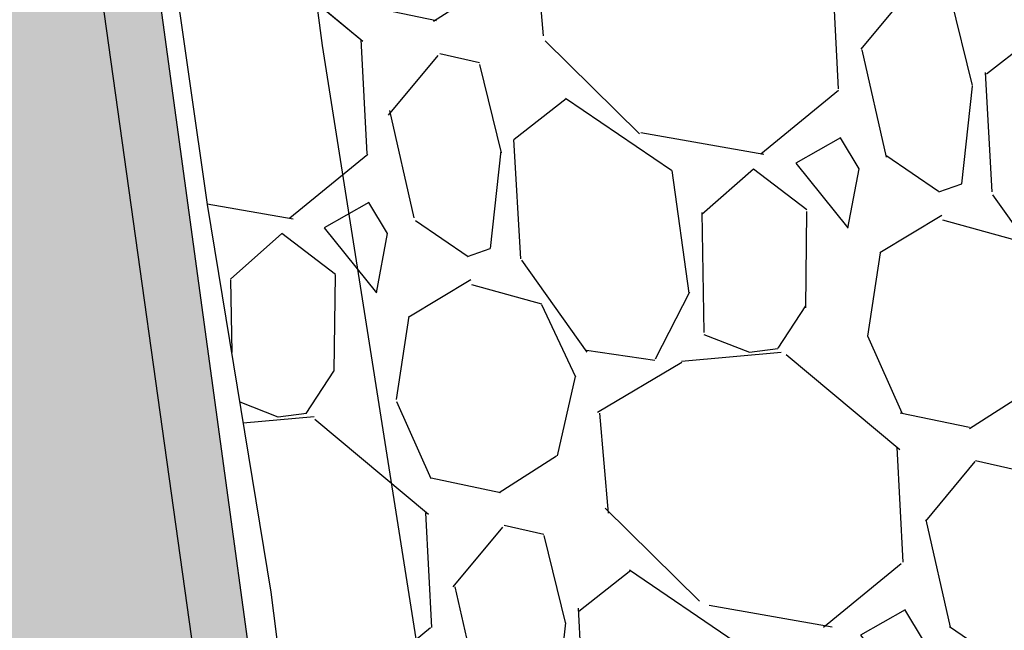
# Model space of a CAD drawing. Units: millimetres. Extents: x 373687 to 377630, y 654971 to 657021.
# Drawn here: x 375386 to 375390, y 655791 to 655794 of the extents above; entities that cross this region are included whole.
import ezdxf

# ---------------------------------------------------------------- set-up
doc = ezdxf.new("R2010")
doc.units = ezdxf.units.MM
for name, color, linetype in [('NV 1839 NV1839-CA1839-852NE-LT', 160, 'Continuous'), ('NV1835-VE1836-828NE-TP', 150, 'Continuous'), ('RDC', 252, 'Continuous')]:
    doc.layers.add(name, color=color, linetype=linetype)
pattern_1 = [(145.8112524273867, (374838.738765898, 655848.8262110655), (-20.32462383850752, 13.62417505110603), [0.273377152, -27.064386911652]), (102.7682059273867, (374838.5126303885, 655848.9798276849), (5.321848376650429, -23.88276386551379), [0.4691237759999999, -46.44323911481919]), (50.30891202738673, (374838.4089506243, 655849.4373508928), (-19.38807593451162, -23.16499116247507), [0.330785216, -32.74777823527999]), (185.0721539273866, (374837.7981180333, 655850.1535715964), (40.5398600991311, 3.501195102078834), [0.4272036160000001, -42.2931499405904]), (210.6321191073866, (374837.3725873624, 655850.1158024442), (22.77988346911202, 13.37467626275942), [0.4189069600000001, -41.4718461962752]), (275.0721539273868, (374837.0121356408, 655849.9023590642), (-3.501195102078832, 40.5398600991311), [0.4272036160000001, -42.2931499405904]), (315.4927053973867, (374837.049904793, 655849.4768283933), (-23.71643136697835, 23.41448994138695), [0.5649549279999999, -55.93049225139761]), (350.0537932973867, (374837.4528084061, 655849.0807952712), (46.22059472922406, -8.026606685068806), [0.5333756159999997, -52.80420528152398]), (39.22803054738677, (374837.9781677644, 655848.9886687376), (23.96593015163441, 19.69001736837708), [0.4286504, -42.43643655896961]), (93.03482322738667, (374838.3102158128, 655849.2597511265), (1.019714155102953, -22.42099710186482), [0.489370624, -23.97914956]), (140.1959027273867, (374838.2843071275, 655849.7484352086), (-25.45391826074184, 21.125562836892), [0.6328623360000001, -62.6534180097416]), (56.61253975738676, (374838.0509488676, 655848.1577394656), (10.14920126203841, 15.74676962880131), [0.216003632, -21.3844526594752]), (89.26769932738671, (374838.1698157492, 655848.338096433), (-0.4420526257840987, -26.72313120643178), [0.410945584, -40.683711197632]), (142.7984649273868, (374838.175067938, 655848.749009436), (-2.013206999673454, -0.2757201052999001), [0.287367472, -2.5863144867424]), (120.9970554373867, (374838.3973523707, 655848.9230203386), (5.405014525177526, -9.514594788137567), [0.154753056, -15.3204978951152]), (209.5998744173867, (374838.3176557533, 655849.0556732254), (5.763900893521832, 2.840367315974924), [0.218852496, -10.723802392]), (308.7622214573867, (374838.1273638575, 655848.947572935), (4.853574315045346, -5.488180788598043), [0.355455728, -11.493038522328]), (79.36351610738677, (374838.3499105033, 655848.6704066945), (-1.461766788848096, -4.302134104722587), [0.257029712, -6.1687184934624]), (294.1880052613866, (374838.1577380922, 655850.2233332853), (8.796822052018745, -19.30490968083311), [0.3600704000000001, -35.64706133803121]), (348.1446408673867, (374838.3052708601, 655849.8948741006), (-23.24815741744505, 5.019906841166792), [0.302079152, -29.90577254256]), (210.9970554373867, (374838.7525519032, 655848.7255507156), (9.514594788144429, 5.405014525181638), [0.30950408, -15.1657468711152]), (261.4089245973868, (374838.4872461296, 655848.5661574808), (3.282419944554704, 20.95923031286125), [0.3600704000000001, -35.647061338032]), (257.2424197073867, (374836.9095497524, 655850.05238682), (2.647813472847338, 10.61747520896598), [0.34722816, -17.0141874504848]), (212.5736055273867, (374836.8328725493, 655849.7137304938), (20.76667646281823, 13.09895616790059), [0.290937696, -28.802874704576]), (344.5998744173867, (374836.7421021046, 655848.4296985402), (10.61747520913256, -2.647813472180236), [0.30950408, -15.1657468711152]), (295.1524895673867, (374837.0404942909, 655848.347506935), (-11.6371893692103, 25.06881057380073), [0.3406261920000001, -33.72190078416]), (347.2424197073867, (374836.606999253, 655849.4161699701), (-10.61747520894764, 2.647813472921109), [0.17361408, -17.1878015304848]), (19.10839740138668, (374836.7255588983, 655848.5504909602), (7.777107893393431, 3.116087420873119), [0.10361168, -10.2575959716208]), (83.76222145938674, (374836.8234620472, 655848.5844090355), (-1.186046683773587, -6.315341104319266), [0.4189069600000001, -7.959243671255201]), (103.8074708873867, (374836.8689783762, 655849.0008364407), (4.770408053711041, -19.85634989118176), [0.3882135999999999, -38.43309189066959]), (221.4885324573867, (374837.9461752276, 655848.9227581255), (3.750693893868605, 2.564647210533639), [0.293059104, -7.033421087744]), (270.9556915173867, (374837.7266479961, 655848.7286151529), (0.6608277925719364, -34.77595920501043), [0.511645408, -50.65280725202479]), (338.7438608273867, (374837.7351818124, 655848.2170417998), (-15.19532941881609, 6.122787261832954), [0.2092065919999999, -20.71151385448799]), (7.798464927386676, (374837.9301564476, 655848.1411962593), (1.73748689437339, 2.288927104973138), [0.12192, -1.910079999999999]), (38.05490208738669, (374836.923860184, 655849.0493721839), (-12.98956857721085, -9.982868734884155), [0.282293568, -27.94715261856]), (325.8112524273867, (374837.1461446167, 655849.2233830865), (20.32462383845942, -13.62417505117684), [0.5467543039999997, -26.79100975965199]), (277.7984649273867, (374837.5984156355, 655848.9161498476), (2.288927104973138, -1.73748689437339), [0.52832, -1.50368]), (243.1033114273866, (374837.6701028629, 655848.3927160277), (-11.33524793277504, -22.06211073996572), [0.321287648, -31.807453379312]), (171.8530690273867, (374837.5247578466, 655848.1061843082), (-8.328548104009135, 0.9103265783282679), [0.2958632639999998, -14.4973200310176]), (125.4444402873868, (374837.2318800624, 655848.1481117734), (-25.37075199495228, 35.49373194256457), [0.48171608, -47.6899715383504]), (93.22454366738668, (374836.9525260704, 655848.5405560319), (-1.571154369225389, 26.44741110105132), [0.509623568, -50.452677164992])]
pattern_2 = [(145.811252427394, (374838.7387658979, 655848.8262110654), (-20.32462383850926, 13.62417505110343), [0.273377152, -27.064386911652]), (102.768205927394, (374838.5126303885, 655848.9798276848), (5.321848376653485, -23.8827638655131), [0.4691237759999997, -46.44323911481917]), (50.30891202739403, (374838.4089506243, 655849.4373508928), (-19.38807593450865, -23.16499116247754), [0.3307852159999999, -32.74777823527998]), (185.072153927394, (374837.7981180333, 655850.1535715963), (40.53986009913066, 3.501195102084023), [0.427203616, -42.2931499405904]), (210.6321191073939, (374837.3725873624, 655850.115802444), (22.77988346911031, 13.37467626276233), [0.4189069599999999, -41.47184619627519]), (275.072153927394, (374837.0121356408, 655849.9023590642), (-3.50119510208402, 40.53986009913065), [0.4272036159999999, -42.29314994059039]), (315.492705397394, (374837.0499047929, 655849.4768283932), (-23.71643136698134, 23.4144899413839), [0.5649549279999998, -55.9304922513976]), (350.0537932973941, (374837.452808406, 655849.0807952711), (46.22059472922508, -8.026606685062887), [0.5333756159999992, -52.80420528152394]), (39.22803054739411, (374837.9781677644, 655848.9886687376), (23.96593015163189, 19.69001736838014), [0.4286503999999999, -42.4364365589696]), (93.03482322739396, (374838.3102158127, 655849.2597511264), (1.019714155105821, -22.42099710186468), [0.4893706239999999, -23.97914955999999]), (140.195902727394, (374838.2843071275, 655849.7484352086), (-25.45391826074454, 21.12556283688873), [0.632862336, -62.65341800974159]), (56.61253975739408, (374838.0509488675, 655848.1577394656), (10.1492012620364, 15.7467696288026), [0.216003632, -21.3844526594752]), (89.26769932739403, (374838.1698157491, 655848.3380964329), (-0.4420526257806801, -26.72313120643183), [0.4109455839999999, -40.68371119763199]), (142.7984649273941, (374838.175067938, 655848.749009436), (-2.013206999673418, -0.2757201053001577), [0.287367472, -2.586314486742399]), (120.997055437394, (374838.3973523706, 655848.9230203386), (5.405014525178744, -9.514594788136872), [0.1547530559999999, -15.32049789511519]), (209.599874417394, (374838.3176557532, 655849.0556732253), (5.763900893521469, 2.840367315975661), [0.218852496, -10.723802392]), (308.762221457394, (374838.1273638575, 655848.9475729349), (4.85357431504605, -5.48818078859742), [0.3554557279999999, -11.493038522328]), (79.36351610739409, (374838.3499105033, 655848.6704066945), (-1.461766788847545, -4.302134104722773), [0.2570297119999999, -6.168718493462397]), (294.188005261394, (374838.1577380922, 655850.2233332853), (8.796822052021216, -19.30490968083198), [0.3600704, -35.64706133803119]), (348.144640867394, (374838.30527086, 655849.8948741005), (-23.24815741744569, 5.019906841163816), [0.302079152, -29.90577254256]), (210.997055437394, (374838.7525519032, 655848.7255507155), (9.514594788143736, 5.405014525182854), [0.30950408, -15.1657468711152]), (261.408924597394, (374838.4872461295, 655848.5661574808), (3.282419944552023, 20.95923031286166), [0.3600704, -35.64706133803199]), (257.242419707394, (374836.9095497524, 655850.0523868199), (2.647813472845979, 10.61747520896632), [0.3472281599999999, -17.0141874504848]), (212.573605527394, (374836.8328725492, 655849.7137304937), (20.76667646281655, 13.09895616790325), [0.2909376959999999, -28.802874704576]), (344.599874417394, (374836.7421021046, 655848.4296985401), (10.61747520913289, -2.647813472178876), [0.30950408, -15.1657468711152]), (295.152489567394, (374837.0404942909, 655848.347506935), (-11.63718936921351, 25.06881057379924), [0.340626192, -33.72190078415999]), (347.242419707394, (374836.606999253, 655849.41616997), (-10.61747520894798, 2.647813472919749), [0.1736140799999999, -17.1878015304848]), (19.10839740139399, (374836.7255588982, 655848.5504909602), (7.777107893393032, 3.116087420874114), [0.10361168, -10.2575959716208]), (83.76222145939404, (374836.8234620471, 655848.5844090355), (-1.186046683772779, -6.315341104319417), [0.4189069599999999, -7.959243671255199]), (103.807470887394, (374836.8689783762, 655849.0008364407), (4.770408053713581, -19.85634989118114), [0.3882135999999997, -38.43309189066956]), (221.488532457394, (374837.9461752276, 655848.9227581255), (3.750693893868277, 2.564647210534119), [0.293059104, -7.033421087744]), (270.955691517394, (374837.7266479961, 655848.7286151528), (0.6608277925763861, -34.77595920501034), [0.5116454079999999, -50.65280725202478]), (338.743860827394, (374837.7351818124, 655848.2170417997), (-15.19532941881688, 6.122787261831008), [0.2092065919999998, -20.71151385448798]), (7.798464927394016, (374837.9301564475, 655848.1411962593), (1.737486894373097, 2.28892710497336), [0.1219199999999999, -1.910079999999998]), (38.05490208739402, (374836.923860184, 655849.0493721839), (-12.98956857720957, -9.982868734885816), [0.2822935679999999, -27.94715261855999]), (325.811252427394, (374837.1461446166, 655849.2233830865), (20.32462383846116, -13.62417505117424), [0.5467543039999994, -26.79100975965197]), (277.798464927394, (374837.5984156355, 655848.9161498474), (2.28892710497336, -1.737486894373096), [0.5283199999999997, -1.503679999999999]), (243.1033114273939, (374837.6701028628, 655848.3927160276), (-11.33524793277221, -22.06211073996717), [0.3212876479999999, -31.80745337931199]), (171.853069027394, (374837.5247578465, 655848.1061843082), (-8.328548104009252, 0.9103265783272012), [0.2958632639999996, -14.49732003101759]), (125.4444402873941, (374837.2318800624, 655848.1481117733), (-25.37075199495682, 35.49373194256131), [0.4817160799999999, -47.68997153835039]), (93.22454366739399, (374836.9525260702, 655848.5405560319), (-1.571154369228773, 26.44741110105112), [0.5096235679999996, -50.45267716499198])]
pattern_3 = [(145.8112524273849, (374838.7387658979, 655848.8262110655), (-20.32462383850711, 13.62417505110664), [0.2733771519999999, -27.06438691165199]), (102.7682059273849, (374838.5126303885, 655848.9798276848), (5.321848376649708, -23.88276386551394), [0.4691237759999997, -46.44323911481917]), (50.30891202738499, (374838.4089506243, 655849.4373508928), (-19.38807593451231, -23.16499116247448), [0.3307852159999998, -32.74777823527997]), (185.0721539273849, (374837.7981180333, 655850.1535715964), (40.5398600991312, 3.501195102077614), [0.427203616, -42.29314994059039]), (210.6321191073849, (374837.3725873624, 655850.1158024442), (22.77988346911241, 13.37467626275873), [0.4189069599999999, -41.47184619627519]), (275.072153927385, (374837.0121356408, 655849.9023590643), (-3.501195102077609, 40.53986009913119), [0.4272036159999999, -42.29314994059039]), (315.492705397385, (374837.0499047929, 655849.4768283934), (-23.71643136697764, 23.41448994138765), [0.5649549279999996, -55.93049225139758]), (350.053793297385, (374837.4528084061, 655849.0807952713), (46.22059472922381, -8.026606685070195), [0.533375615999999, -52.80420528152393]), (39.22803054738505, (374837.9781677643, 655848.9886687377), (23.96593015163501, 19.69001736837635), [0.4286503999999998, -42.43643655896959]), (93.03482322738486, (374838.3102158128, 655849.2597511266), (1.019714155102276, -22.42099710186485), [0.4893706239999997, -23.97914955999998]), (140.195902727385, (374838.2843071275, 655849.7484352086), (-25.45391826074121, 21.12556283689276), [0.6328623359999997, -62.65341800974157]), (56.61253975738502, (374838.0509488675, 655848.1577394656), (10.14920126203888, 15.74676962880099), [0.2160036319999999, -21.38445265947519]), (89.26769932738497, (374838.1698157492, 655848.3380964331), (-0.4420526257849047, -26.72313120643176), [0.4109455839999998, -40.68371119763198]), (142.798464927385, (374838.175067938, 655848.7490094361), (-2.013206999673461, -0.2757201052998394), [0.2873674719999998, -2.586314486742399]), (120.997055437385, (374838.3973523707, 655848.9230203386), (5.405014525177238, -9.514594788137728), [0.1547530559999999, -15.32049789511519]), (209.5998744173849, (374838.3176557533, 655849.0556732254), (5.763900893521918, 2.840367315974749), [0.2188524959999999, -10.723802392]), (308.762221457385, (374838.1273638575, 655848.947572935), (4.853574315045179, -5.488180788598187), [0.3554557279999998, -11.49303852232799]), (79.36351610738504, (374838.3499105033, 655848.6704066946), (-1.461766788848226, -4.302134104722542), [0.2570297119999998, -6.168718493462396]), (294.1880052613849, (374838.1577380922, 655850.2233332854), (8.796822052018163, -19.30490968083337), [0.3600704, -35.64706133803119]), (348.144640867385, (374838.3052708601, 655849.8948741006), (-23.2481574174449, 5.01990684116749), [0.3020791519999998, -29.90577254255998]), (210.997055437385, (374838.7525519032, 655848.7255507156), (9.514594788144592, 5.405014525181349), [0.3095040799999998, -15.16574687111519]), (261.408924597385, (374838.4872461295, 655848.5661574809), (3.282419944555337, 20.95923031286114), [0.3600703999999998, -35.64706133803197]), (257.242419707385, (374836.9095497524, 655850.0523868199), (2.647813472847658, 10.6174752089659), [0.3472281599999998, -17.0141874504848]), (212.573605527385, (374836.8328725493, 655849.7137304938), (20.76667646281862, 13.09895616789996), [0.2909376959999998, -28.80287470457599]), (344.599874417385, (374836.7421021046, 655848.4296985404), (10.61747520913248, -2.647813472180555), [0.3095040799999998, -15.16574687111519]), (295.152489567385, (374837.0404942908, 655848.3475069351), (-11.63718936920954, 25.06881057380108), [0.340626192, -33.72190078415998]), (347.242419707385, (374836.606999253, 655849.4161699701), (-10.61747520894756, 2.647813472921429), [0.1736140799999999, -17.1878015304848]), (19.10839740138495, (374836.7255588982, 655848.5504909604), (7.777107893393524, 3.116087420872884), [0.10361168, -10.2575959716208]), (83.76222145938497, (374836.8234620472, 655848.5844090356), (-1.186046683773777, -6.315341104319227), [0.4189069599999999, -7.959243671255198]), (103.807470887385, (374836.8689783762, 655849.0008364407), (4.77040805371044, -19.85634989118189), [0.3882135999999994, -38.43309189066954]), (221.4885324573848, (374837.9461752276, 655848.9227581256), (3.750693893868681, 2.564647210533526), [0.2930591039999999, -7.033421087743998]), (270.9556915173849, (374837.7266479961, 655848.7286151529), (0.6608277925708865, -34.77595920501043), [0.5116454079999997, -50.65280725202476]), (338.743860827385, (374837.7351818124, 655848.2170417998), (-15.19532941881591, 6.122787261833409), [0.2092065919999997, -20.71151385448796]), (7.798464927384942, (374837.9301564476, 655848.1411962592), (1.737486894373458, 2.288927104973085), [0.1219199999999998, -1.910079999999997]), (38.05490208738495, (374836.923860184, 655849.049372184), (-12.98956857721115, -9.982868734883759), [0.2822935679999999, -27.94715261855999]), (325.8112524273849, (374837.1461446166, 655849.2233830866), (20.32462383845901, -13.62417505117744), [0.5467543039999991, -26.79100975965197]), (277.798464927385, (374837.5984156355, 655848.9161498476), (2.288927104973086, -1.737486894373458), [0.5283199999999993, -1.503679999999998]), (243.1033114273849, (374837.6701028629, 655848.3927160277), (-11.3352479327757, -22.06211073996537), [0.3212876479999998, -31.80745337931198]), (171.8530690273849, (374837.5247578465, 655848.1061843082), (-8.328548104009108, 0.9103265783285186), [0.2958632639999994, -14.49732003101758]), (125.444440287385, (374837.2318800624, 655848.1481117734), (-25.37075199495121, 35.49373194256532), [0.4817160799999998, -47.68997153835038]), (93.22454366738488, (374836.9525260703, 655848.5405560319), (-1.571154369224591, 26.44741110105137), [0.5096235679999995, -50.45267716499197])]

msp = doc.modelspace()

# ---------------------------------------------------------------- hatches: boundary and pattern name
at = {"layer": 'NV 1839 NV1839-CA1839-852NE-LT', "transparency": 33554687}
h = msp.add_hatch(dxfattribs=at)
h.set_pattern_fill('GRAVEL', scale=0.07999999999999999, angle=7.340720204817797e-12)
h.set_pattern_definition(pattern_2)
h.paths.add_polyline_path([(375376.586148212, 655830.9345624113), (375379.5584026407, 655831.341629496), (375375.6972890603, 655859.1383651625), (375375.6761193906, 655859.2079336093), (375375.2904198862, 655859.2052075595), (375374.9707451626, 655859.2329090937), (375374.3889758618, 655859.3570938094), (375373.8838171519, 655859.178542959), (375373.6899281305, 655858.9553754872), (375373.2987272021, 655858.6758358271), (375373.232218608, 655858.3134085228), (375373.1448138256, 655856.0860306026), (375373.5388608391, 655854.809237175), (375373.62928588, 655852.8459843483), (375373.8251696265, 655850.9879590077), (375373.9485451438, 655849.981667432), (375373.9563193487, 655849.6512763606), (375374.3096598415, 655845.3974862746), (375374.4078331862, 655843.1794864768), (375374.6042491979, 655842.0116961182), (375374.8252167217, 655841.282633145), (375375.4038600525, 655838.5926173374), (375375.6606304784, 655837.0175465785)])
h.paths.add_polyline_path([(375382.6738466406, 655824.7648787921), (375377.4895807932, 655824.0548642105), (375378.2455837922, 655817.0127857635), (375378.8697572821, 655811.7736506936), (375379.3717788589, 655809.1740653439), (375384.6741790512, 655809.9002590931)])
h.paths.add_polyline_path([(375385.9274279469, 655794.9393046051), (375381.1697497531, 655794.2358874123), (375382.2260161273, 655787.0916555873), (375383.7356408497, 655779.5104001495), (375388.5020502954, 655780.1631869293), (375388.2148546361, 655781.8843443585), (375386.4699481073, 655794.625011323), (375386.5047985411, 655795.0183787793)])
at = {"layer": 'NV 1839 NV1839-CA1839-852NE-LT'}
h = msp.add_hatch(dxfattribs=at)
h.set_pattern_fill('GRAVEL', scale=0.07999999999999997, angle=-1.717499527990299e-12)
h.set_pattern_definition(pattern_3)
h.paths.add_polyline_path([(375376.5861482121, 655830.9345624114), (375379.5584026407, 655831.3416294958), (375375.6972890602, 655859.1383651625), (375375.6761193906, 655859.2079336091), (375375.2904198861, 655859.2052075597), (375374.9707451625, 655859.232909094), (375374.3889758618, 655859.3570938094), (375373.8838171519, 655859.1785429589), (375373.6899281305, 655858.9553754871), (375373.2987272022, 655858.6758358271), (375373.232218608, 655858.3134085228), (375373.1448138255, 655856.0860306026), (375373.5388608391, 655854.809237175), (375373.62928588, 655852.8459843483), (375373.8251696265, 655850.9879590077), (375373.9485451437, 655849.9816674319), (375373.9563193487, 655849.6512763606), (375374.3096598415, 655845.3974862747), (375374.4078331862, 655843.1794864769), (375374.604249198, 655842.0116961183), (375374.8252167217, 655841.282633145), (375375.4038600526, 655838.5926173374), (375375.6606304784, 655837.0175465785)])
h.paths.add_polyline_path([(375385.9274279469, 655794.9393046051), (375381.1697497531, 655794.2358874123), (375382.2260161273, 655787.0916555873), (375383.7356408497, 655779.5104001495), (375388.5020502954, 655780.1631869293), (375388.2148546361, 655781.8843443585), (375386.4699481073, 655794.625011323), (375386.5047985411, 655795.0183787793)])
at = {"layer": 'NV 1839 NV1839-CA1839-852NE-LT', "transparency": 33554687}
h = msp.add_hatch(dxfattribs=at)
h.set_pattern_fill('GRAVEL', color=8, scale=0.07999999999999997, angle=-2.797615897815309e-11)
h.set_pattern_definition([(145.8112524273586, (374838.738765898, 655848.8262110659), (-20.32462383850086, 13.62417505111596), [0.2733771519999998, -27.06438691165199]), (102.7682059273586, (374838.5126303885, 655848.9798276853), (5.32184837663876, -23.88276386551637), [0.4691237759999998, -46.44323911481918]), (50.30891202735871, (374838.4089506244, 655849.4373508932), (-19.38807593452293, -23.16499116246559), [0.3307852159999999, -32.74777823527997]), (185.0721539273587, (374837.7981180333, 655850.1535715967), (40.5398600991328, 3.501195102059032), [0.4272036159999997, -42.29314994059037]), (210.6321191073586, (374837.3725873624, 655850.1158024445), (22.77988346911855, 13.37467626274828), [0.4189069599999999, -41.47184619627519]), (275.0721539273587, (374837.0121356408, 655849.9023590646), (-3.501195102059027, 40.5398600991328), [0.4272036159999998, -42.29314994059038]), (315.4927053973587, (374837.0499047929, 655849.4768283936), (-23.71643136696691, 23.41448994139852), [0.5649549279999997, -55.9304922513976]), (350.0537932973588, (374837.4528084061, 655849.0807952716), (46.22059472922013, -8.02660668509138), [0.5333756159999988, -52.80420528152392]), (39.22803054735878, (374837.9781677644, 655848.988668738), (23.96593015164403, 19.69001736836537), [0.4286503999999999, -42.4364365589696]), (93.03482322735859, (374838.3102158128, 655849.259751127), (1.019714155091999, -22.42099710186531), [0.4893706239999996, -23.97914955999998]), (140.1959027273587, (374838.2843071274, 655849.7484352089), (-25.45391826073152, 21.12556283690442), [0.6328623359999994, -62.65341800974155]), (56.61253975735873, (374838.0509488676, 655848.1577394659), (10.14920126204611, 15.74676962879635), [0.2160036319999999, -21.38445265947519]), (89.2676993273587, (374838.1698157492, 655848.3380964334), (-0.4420526257971535, -26.72313120643156), [0.4109455839999995, -40.68371119763195]), (142.7984649273587, (374838.175067938, 655848.7490094363), (-2.013206999673587, -0.2757201052989167), [0.2873674719999998, -2.586314486742398]), (120.9970554373587, (374838.3973523706, 655848.9230203391), (5.405014525172877, -9.514594788140203), [0.1547530559999999, -15.32049789511519]), (209.5998744173587, (374838.3176557533, 655849.0556732258), (5.763900893523219, 2.840367315972107), [0.218852496, -10.723802392]), (308.7622214573587, (374838.1273638575, 655848.9475729355), (4.853574315042664, -5.488180788600413), [0.3554557279999998, -11.49303852232799]), (79.36351610735878, (374838.3499105033, 655848.670406695), (-1.461766788850198, -4.302134104721873), [0.2570297119999998, -6.168718493462396]), (294.1880052613587, (374838.1577380923, 655850.2233332858), (8.796822052009315, -19.3049096808374), [0.3600703999999997, -35.64706133803116]), (348.1446408673587, (374838.3052708601, 655849.8948741009), (-23.2481574174426, 5.019906841178147), [0.3020791519999997, -29.90577254255998]), (210.9970554373587, (374838.7525519032, 655848.7255507159), (9.514594788147068, 5.405014525176989), [0.3095040799999999, -15.16574687111519]), (261.4089245973587, (374838.4872461296, 655848.5661574813), (3.282419944564943, 20.95923031285963), [0.3600703999999998, -35.64706133803197]), (257.2424197073587, (374836.9095497525, 655850.0523868202), (2.647813472852525, 10.61747520896468), [0.3472281599999998, -17.0141874504848]), (212.5736055273587, (374836.8328725492, 655849.7137304941), (20.76667646282462, 13.09895616789045), [0.2909376959999998, -28.80287470457599]), (344.5998744173587, (374836.7421021047, 655848.4296985407), (10.61747520913126, -2.647813472185422), [0.3095040799999998, -15.16574687111519]), (295.1524895673587, (374837.040494291, 655848.3475069355), (-11.63718936919805, 25.06881057380641), [0.3406261919999999, -33.72190078415998]), (347.2424197073587, (374836.606999253, 655849.4161699704), (-10.61747520894635, 2.647813472926295), [0.1736140799999998, -17.18780153048479]), (19.10839740135867, (374836.7255588982, 655848.5504909607), (7.777107893394955, 3.116087420869318), [0.10361168, -10.2575959716208]), (83.76222145935873, (374836.8234620472, 655848.584409036), (-1.186046683776672, -6.315341104318684), [0.4189069599999998, -7.959243671255197]), (103.8074708873587, (374836.8689783762, 655849.0008364411), (4.77040805370134, -19.85634989118408), [0.3882135999999994, -38.43309189066953]), (221.4885324573586, (374837.9461752276, 655848.9227581259), (3.750693893869857, 2.564647210531806), [0.2930591039999999, -7.033421087743998]), (270.9556915173587, (374837.7266479961, 655848.7286151532), (0.6608277925549491, -34.77595920501074), [0.5116454079999998, -50.65280725202476]), (338.7438608273587, (374837.7351818124, 655848.2170418), (-15.1953294188131, 6.122787261840375), [0.2092065919999997, -20.71151385448797]), (7.798464927358686, (374837.9301564475, 655848.1411962596), (1.737486894374508, 2.288927104972289), [0.1219199999999999, -1.910079999999998]), (38.05490208735869, (374836.9238601841, 655849.0493721842), (-12.98956857721572, -9.982868734877808), [0.2822935679999998, -27.94715261855999]), (325.8112524273587, (374837.1461446167, 655849.223383087), (20.32462383845276, -13.62417505118676), [0.5467543039999991, -26.79100975965197]), (277.7984649273587, (374837.5984156355, 655848.9161498479), (2.28892710497229, -1.737486894374507), [0.5283199999999995, -1.503679999999999]), (243.1033114273586, (374837.6701028629, 655848.392716028), (-11.33524793278582, -22.06211073996017), [0.3212876479999998, -31.80745337931198]), (171.8530690273586, (374837.5247578466, 655848.1061843085), (-8.328548104008693, 0.9103265783323358), [0.2958632639999995, -14.49732003101758]), (125.4444402873587, (374837.2318800624, 655848.1481117738), (-25.37075199493494, 35.49373194257696), [0.4817160799999997, -47.68997153835037]), (93.22454366735863, (374836.9525260704, 655848.5405560322), (-1.571154369212469, 26.44741110105209), [0.5096235679999994, -50.45267716499196])])
h.paths.add_polyline_path([(375376.5861482121, 655830.9345624115), (375379.5584026407, 655831.3416294962), (375375.6972890603, 655859.1383651627), (375375.6761193906, 655859.2079336093), (375375.2904198861, 655859.2052075597), (375374.9707451626, 655859.232909094), (375374.3889758617, 655859.3570938096), (375373.8838171519, 655859.178542959), (375373.6899281307, 655858.9553754875), (375373.2987272022, 655858.6758358272), (375373.2322186081, 655858.3134085228), (375373.1448138255, 655856.0860306027), (375373.5388608391, 655854.809237175), (375373.62928588, 655852.8459843484), (375373.8251696266, 655850.9879590078), (375373.9485451438, 655849.9816674322), (375373.9563193488, 655849.6512763606), (375374.3096598415, 655845.3974862748), (375374.4078331862, 655843.179486477), (375374.604249198, 655842.0116961184), (375374.8252167218, 655841.2826331452), (375375.4038600526, 655838.5926173375), (375375.6606304784, 655837.0175465787)])
h.paths.add_polyline_path([(375382.3534529142, 655831.7313749033), (375376.3084697709, 655830.8965327756), (375378.2455837922, 655817.0127857636), (375378.8697572821, 655811.7736506938), (375379.3717788589, 655809.174065344), (375384.6741790513, 655809.9002590934)])
h.paths.add_polyline_path([(375385.9274279469, 655794.9393046054), (375381.1697497531, 655794.2358874123), (375382.2260161273, 655787.0916555874), (375383.7356408497, 655779.5104001496), (375388.5020502954, 655780.1631869294), (375388.2148546361, 655781.8843443585), (375386.4699481073, 655794.6250113233), (375386.5047985411, 655795.0183787795)])
h = msp.add_hatch(dxfattribs=at)
h.set_pattern_fill('GRAVEL', scale=0.07999999999999999, angle=7.340720204817797e-12)
h.set_pattern_definition(pattern_2)
h.paths.add_polyline_path([(375386.5407879936, 655794.634713247), (375392.1846149027, 655795.4076673196), (375394.1598589335, 655781.2646178085), (375392.8269989743, 655780.8246903901), (375390.0309899504, 655779.9545795762), (375389.1388242757, 655780.3365626821), (375388.3787345702, 655781.4266739751), (375388.2148546415, 655781.8843443192), (375387.4270655075, 655787.6479390586), (375387.3690094239, 655788.8082831095), (375387.0461532302, 655791.3513315537), (375386.773753795, 655793.0053376786)])
at = {"layer": 'NV 1839 NV1839-CA1839-852NE-LT'}
h = msp.add_hatch(dxfattribs=at)
h.set_pattern_fill('GRAVEL', scale=0.07999999999999997, angle=-1.717499527990299e-12)
h.set_pattern_definition(pattern_3)
h.paths.add_polyline_path([(375386.5407879936, 655794.634713247), (375392.1846149027, 655795.4076673196), (375394.1598589335, 655781.2646178085), (375392.8269989743, 655780.8246903901), (375390.0309899504, 655779.9545795762), (375389.1388242758, 655780.3365626821), (375388.3787345702, 655781.4266739752), (375388.2148546414, 655781.8843443191), (375387.4270655076, 655787.6479390586), (375387.3690094239, 655788.8082831095), (375387.0461532302, 655791.3513315537), (375386.773753795, 655793.0053376786)])
h = msp.add_hatch(dxfattribs=at)
h.set_pattern_fill('GRAVEL', color=8, scale=0.07999999999999996, angle=-2.797615897815309e-11)
h.set_pattern_definition([(145.8112524273586, (374838.7387658979, 655848.8262110659), (-20.32462383850086, 13.62417505111596), [0.2733771519999998, -27.06438691165199]), (102.7682059273586, (374838.5126303885, 655848.9798276852), (5.32184837663876, -23.88276386551637), [0.4691237759999997, -46.44323911481917]), (50.30891202735871, (374838.4089506243, 655849.437350893), (-19.38807593452292, -23.16499116246559), [0.3307852159999998, -32.74777823527996]), (185.0721539273587, (374837.7981180333, 655850.1535715966), (40.5398600991328, 3.501195102059031), [0.4272036159999997, -42.29314994059036]), (210.6321191073586, (374837.3725873624, 655850.1158024445), (22.77988346911854, 13.37467626274828), [0.4189069599999999, -41.47184619627519]), (275.0721539273587, (374837.0121356408, 655849.9023590646), (-3.501195102059026, 40.53986009913279), [0.4272036159999998, -42.29314994059038]), (315.4927053973587, (374837.0499047929, 655849.4768283936), (-23.7164313669669, 23.41448994139853), [0.5649549279999995, -55.93049225139758]), (350.0537932973588, (374837.452808406, 655849.0807952716), (46.22059472922012, -8.02660668509138), [0.5333756159999989, -52.80420528152392]), (39.22803054735878, (374837.9781677644, 655848.9886687379), (23.96593015164403, 19.69001736836537), [0.4286503999999998, -42.43643655896958]), (93.03482322735859, (374838.3102158128, 655849.2597511269), (1.019714155091999, -22.42099710186531), [0.4893706239999996, -23.97914955999998]), (140.1959027273587, (374838.2843071275, 655849.7484352088), (-25.45391826073152, 21.12556283690442), [0.6328623359999994, -62.65341800974154]), (56.61253975735873, (374838.0509488676, 655848.1577394659), (10.1492012620461, 15.74676962879634), [0.2160036319999999, -21.38445265947519]), (89.2676993273587, (374838.1698157491, 655848.3380964332), (-0.4420526257971549, -26.72313120643156), [0.4109455839999994, -40.68371119763194]), (142.7984649273587, (374838.175067938, 655848.7490094363), (-2.013206999673587, -0.2757201052989165), [0.2873674719999997, -2.586314486742397]), (120.9970554373587, (374838.3973523707, 655848.923020339), (5.405014525172879, -9.5145947881402), [0.1547530559999999, -15.32049789511519]), (209.5998744173587, (374838.3176557533, 655849.0556732257), (5.763900893523219, 2.840367315972107), [0.2188524959999999, -10.723802392]), (308.7622214573587, (374838.1273638575, 655848.9475729354), (4.853574315042662, -5.488180788600411), [0.3554557279999997, -11.49303852232799]), (79.36351610735878, (374838.3499105033, 655848.670406695), (-1.461766788850198, -4.302134104721873), [0.2570297119999997, -6.168718493462395]), (294.1880052613587, (374838.1577380923, 655850.2233332858), (8.796822052009315, -19.3049096808374), [0.3600703999999998, -35.64706133803117]), (348.1446408673587, (374838.30527086, 655849.8948741008), (-23.2481574174426, 5.019906841178147), [0.3020791519999997, -29.90577254255998]), (210.9970554373587, (374838.7525519032, 655848.7255507158), (9.514594788147068, 5.405014525176987), [0.3095040799999996, -15.16574687111518]), (261.4089245973587, (374838.4872461295, 655848.5661574812), (3.282419944564944, 20.95923031285963), [0.3600703999999997, -35.64706133803195]), (257.2424197073587, (374836.9095497525, 655850.0523868202), (2.647813472852525, 10.61747520896468), [0.3472281599999998, -17.0141874504848]), (212.5736055273587, (374836.8328725492, 655849.7137304941), (20.76667646282462, 13.09895616789044), [0.2909376959999997, -28.80287470457598]), (344.5998744173587, (374836.7421021048, 655848.4296985406), (10.61747520913126, -2.647813472185422), [0.3095040799999998, -15.16574687111519]), (295.1524895673587, (374837.0404942909, 655848.3475069354), (-11.63718936919805, 25.06881057380641), [0.3406261919999999, -33.72190078415997]), (347.2424197073587, (374836.606999253, 655849.4161699704), (-10.61747520894635, 2.647813472926295), [0.1736140799999998, -17.18780153048478]), (19.10839740135867, (374836.7255588982, 655848.5504909607), (7.777107893394954, 3.116087420869317), [0.1036116799999999, -10.25759597162079]), (83.76222145935873, (374836.8234620471, 655848.584409036), (-1.186046683776672, -6.315341104318682), [0.4189069599999998, -7.959243671255196]), (103.8074708873587, (374836.8689783762, 655849.000836441), (4.770408053701337, -19.85634989118407), [0.3882135999999995, -38.43309189066956]), (221.4885324573586, (374837.9461752276, 655848.9227581259), (3.750693893869857, 2.564647210531806), [0.2930591039999997, -7.033421087743996]), (270.9556915173587, (374837.7266479961, 655848.7286151531), (0.6608277925549482, -34.77595920501074), [0.5116454079999997, -50.65280725202476]), (338.7438608273587, (374837.7351818124, 655848.2170418), (-15.1953294188131, 6.122787261840376), [0.2092065919999997, -20.71151385448796]), (7.798464927358686, (374837.9301564477, 655848.1411962594), (1.737486894374508, 2.288927104972289), [0.1219199999999999, -1.910079999999998]), (38.05490208735869, (374836.9238601841, 655849.0493721842), (-12.98956857721572, -9.982868734877808), [0.2822935679999997, -27.94715261855998]), (325.8112524273587, (374837.1461446168, 655849.2233830868), (20.32462383845276, -13.62417505118676), [0.5467543039999991, -26.79100975965196]), (277.7984649273587, (374837.5984156355, 655848.9161498478), (2.288927104972289, -1.737486894374507), [0.5283199999999992, -1.503679999999998]), (243.1033114273586, (374837.6701028628, 655848.3927160279), (-11.33524793278582, -22.06211073996017), [0.3212876479999997, -31.80745337931198]), (171.8530690273586, (374837.5247578466, 655848.1061843085), (-8.328548104008693, 0.9103265783323358), [0.2958632639999996, -14.49732003101759]), (125.4444402873587, (374837.2318800624, 655848.1481117738), (-25.37075199493493, 35.49373194257696), [0.4817160799999998, -47.68997153835038]), (93.22454366735863, (374836.9525260704, 655848.5405560321), (-1.571154369212468, 26.44741110105209), [0.5096235679999993, -50.45267716499195])])
h.paths.add_polyline_path([(375386.5407879936, 655794.6347132471), (375392.1846149027, 655795.4076673198), (375394.1598589335, 655781.2646178085), (375392.8269989744, 655780.8246903903), (375390.0309899503, 655779.9545795762), (375389.1388242758, 655780.3365626821), (375388.3787345702, 655781.4266739753), (375388.2148546415, 655781.8843443192), (375387.4270655076, 655787.6479390586), (375387.3690094239, 655788.8082831095), (375387.0461532302, 655791.3513315537), (375386.773753795, 655793.0053376786)])
at = {"layer": 'RDC', "transparency": 33554687}
h = msp.add_hatch(dxfattribs=at)
h.set_pattern_fill('GRAVEL', scale=0.08)
h.set_pattern_definition(pattern_1)
h.paths.add_polyline_path([(375376.5861482121, 655830.9345624114), (375379.5584026407, 655831.3416294961), (375375.6972890603, 655859.1383651625), (375375.6761193906, 655859.2079336093), (375375.2904198862, 655859.2052075595), (375374.9707451626, 655859.2329090938), (375374.3889758618, 655859.3570938094), (375373.8838171519, 655859.178542959), (375373.6899281306, 655858.9553754872), (375373.2987272022, 655858.6758358271), (375373.232218608, 655858.3134085226), (375373.1448138256, 655856.0860306026), (375373.5388608391, 655854.809237175), (375373.62928588, 655852.8459843483), (375373.8251696266, 655850.9879590077), (375373.9485451438, 655849.981667432), (375373.9563193487, 655849.6512763605), (375374.3096598415, 655845.3974862746), (375374.4078331862, 655843.1794864769), (375374.604249198, 655842.0116961183), (375374.8252167218, 655841.282633145), (375375.4038600526, 655838.5926173374), (375375.6606304784, 655837.0175465785)])
h.paths.add_polyline_path([(375382.6738466406, 655824.764878792), (375377.4895807933, 655824.0548642105), (375378.2455837922, 655817.0127857635), (375378.8697572821, 655811.7736506936), (375379.3717788589, 655809.1740653439), (375384.6741790513, 655809.9002590933)])
h.paths.add_polyline_path([(375385.927427947, 655794.939304605), (375381.1697497532, 655794.2358874122), (375382.2260161273, 655787.0916555873), (375383.7356408497, 655779.5104001495), (375388.5020502955, 655780.1631869293), (375388.2148546361, 655781.8843443583), (375386.4699481073, 655794.625011323), (375386.5047985411, 655795.0183787793)])
h = msp.add_hatch(dxfattribs=at)
h.set_pattern_fill('GRAVEL', scale=0.08)
h.set_pattern_definition(pattern_1)
h.paths.add_polyline_path([(375386.5407879936, 655794.634713247), (375392.1846149027, 655795.4076673196), (375394.1598589335, 655781.2646178085), (375392.8269989744, 655780.82469039), (375390.0309899504, 655779.9545795762), (375389.1388242758, 655780.3365626821), (375388.3787345702, 655781.4266739751), (375388.2148546415, 655781.8843443192), (375387.4270655075, 655787.6479390586), (375387.3690094239, 655788.8082831095), (375387.0461532303, 655791.3513315537), (375386.773753795, 655793.0053376785)])

# ---------------------------------------------------------------- linework, layer by layer
at = {"color": 254}
for points, elevation in [([(375392.4960004076, 655749.7052300859), (375375.0980120903, 655874.2774886605)], 1800), ([(375392.4960004076, 655749.7052300859), (375375.0980120902, 655874.2774886605)], 1800.000000000001), ([(375392.4960004076, 655749.705230086), (375375.0980120903, 655874.2774886604)], 1800.000000000001)]:
    msp.add_lwpolyline(points, dxfattribs=dict(at, elevation=elevation))
at = {"layer": 'NV 1839 NV1839-CA1839-852NE-LT', "color": 8}
for points, elevation in [([(375386.5407879936, 655794.634713247), (375392.1846149027, 655795.4076673196), (375394.1598589335, 655781.2646178085), (375392.8269989743, 655780.8246903901), (375390.0309899504, 655779.9545795762), (375389.1388242758, 655780.3365626821), (375388.3787345702, 655781.4266739752), (375388.2148546414, 655781.8843443191), (375387.4270655076, 655787.6479390586), (375387.3690094239, 655788.8082831095), (375387.0461532302, 655791.3513315537), (375386.773753795, 655793.0053376786)], 1740), ([(375385.9274279469, 655794.9393046051), (375381.1697497531, 655794.2358874123), (375382.2260161273, 655787.0916555873), (375383.7356408497, 655779.5104001495), (375388.5020502954, 655780.1631869293), (375388.2148546361, 655781.8843443585), (375386.4699481073, 655794.625011323), (375386.5047985411, 655795.0183787793)], 1831)]:
    msp.add_lwpolyline(points, close=True, dxfattribs=dict(at, elevation=elevation))
at = {"layer": 'NV1835-VE1836-828NE-TP', "color": 254}
for points in [[(375386.5517968035, 655796.7634777082, 1818.775062885543), (375387.0308967646, 655795.343435093, 1818.813123612432), (375387.1683517384, 655794.402614327, 1819.357872560853), (375387.2637873709, 655793.6831323617, 1819.670262927655), (375387.7110423909, 655790.8561149705, 1820.465741492633)], [(375386.5517968035, 655796.7634777082, 1818.775062885543), (375387.0308967645, 655795.3434350931, 1818.813123612432), (375387.1683517384, 655794.402614327, 1819.357872560853), (375387.2637873708, 655793.6831323617, 1819.670262927655), (375387.7110423908, 655790.8561149705, 1820.465741492633)], [(375386.5517968035, 655796.7634777083, 1818.775062885543), (375387.0308967645, 655795.3434350931, 1818.813123612432), (375387.1683517384, 655794.402614327, 1819.357872560853), (375387.2637873708, 655793.6831323619, 1819.670262927655), (375387.7110423909, 655790.8561149705, 1820.465741492633)]]:
    msp.add_polyline3d(points, dxfattribs=at)

doc.saveas('drawing.dxf')
